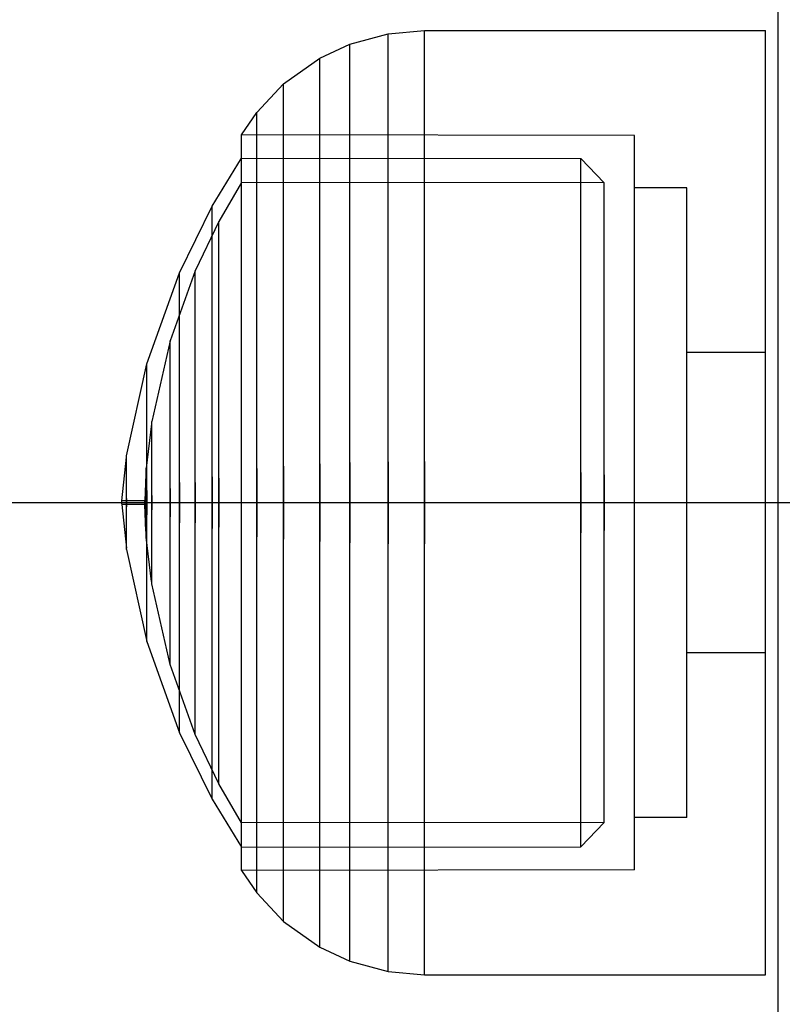
# Model space of a CAD drawing. Units: millimetres. Extents: x 1150 to 7032, y 1051 to 10426.
# Drawn here: x 4218 to 4239, y 4524 to 4552 of the extents above; entities that cross this region are included whole.
import ezdxf

# ---------------------------------------------------------------- set-up
doc = ezdxf.new("R2010")
doc.units = ezdxf.units.MM

msp = doc.modelspace()

# ---------------------------------------------------------------- linework, layer by layer
for p, q in [((4239.212, 4546.997), (4239.212, 4552.246)), ((4228.064, 4551.531), (4229.103, 4551.62)), ((4229.103, 4551.21), (4229.103, 4551.62)), ((4229.103, 4551.62), (4238.853, 4551.62)), ((4238.853, 4551.21), (4238.853, 4551.62)), ((4226.97, 4551.234), (4228.064, 4551.531)), ((4228.064, 4551.123), (4228.064, 4551.531)), ((4226.113, 4550.834), (4226.97, 4551.234)), ((4226.97, 4550.835), (4226.97, 4551.234)), ((4228.064, 4550.321), (4228.064, 4551.123)), ((4229.103, 4550.402), (4229.103, 4551.21)), ((4238.853, 4550.402), (4238.853, 4551.21)), ((4225.076, 4550.095), (4226.113, 4550.834)), ((4226.113, 4550.448), (4226.113, 4550.834)), ((4226.97, 4550.05), (4226.97, 4550.835)), ((4226.113, 4549.687), (4226.113, 4550.448)), ((4228.064, 4549.147), (4228.064, 4550.321)), ((4229.103, 4549.221), (4229.103, 4550.402)), ((4238.853, 4549.221), (4238.853, 4550.402)), ((4224.308, 4549.278), (4225.076, 4550.095)), ((4225.076, 4549.731), (4225.076, 4550.095)), ((4226.97, 4548.903), (4226.97, 4550.05)), ((4225.076, 4549.015), (4225.076, 4549.731)), ((4226.113, 4548.575), (4226.113, 4549.687)), ((4223.873, 4548.642), (4224.308, 4549.278)), ((4224.308, 4548.939), (4224.308, 4549.278)), ((4228.064, 4547.639), (4228.064, 4549.147)), ((4229.103, 4547.702), (4229.103, 4549.221)), ((4238.853, 4547.702), (4238.853, 4549.221)), ((4224.308, 4548.272), (4224.308, 4548.939)), ((4225.076, 4547.967), (4225.076, 4549.015)), ((4226.97, 4547.428), (4226.97, 4548.903)), ((4235.103, 4548.62), (4223.873, 4548.642)), ((4223.873, 4548.323), (4223.873, 4548.642)), ((4226.113, 4547.145), (4226.113, 4548.575)), ((4235.103, 4548.301), (4235.103, 4548.62)), ((4223.873, 4547.693), (4223.873, 4548.323)), ((4224.308, 4547.295), (4224.308, 4548.272)), ((4235.103, 4547.673), (4235.103, 4548.301)), ((4223.036, 4546.596), (4223.873, 4547.969)), ((4223.873, 4547.67), (4223.873, 4547.969)), ((4223.873, 4547.969), (4233.571, 4547.959)), ((4225.076, 4546.62), (4225.076, 4547.967)), ((4233.571, 4547.959), (4234.241, 4547.265)), ((4233.571, 4547.66), (4233.571, 4547.959)), ((4223.873, 4546.772), (4223.873, 4547.693)), ((4223.873, 4547.081), (4223.873, 4547.67)), ((4228.064, 4545.841), (4228.064, 4547.639)), ((4229.103, 4545.893), (4229.103, 4547.702)), ((4233.571, 4547.071), (4233.571, 4547.66)), ((4235.103, 4546.754), (4235.103, 4547.673)), ((4238.853, 4545.893), (4238.853, 4547.702)), ((4226.97, 4545.67), (4226.97, 4547.428)), ((4223.872, 4547.277), (4223.228, 4546.161)), ((4234.241, 4547.265), (4223.872, 4547.277)), ((4223.873, 4546.219), (4223.873, 4547.081)), ((4224.308, 4546.04), (4224.308, 4547.295)), ((4226.113, 4545.44), (4226.113, 4547.145)), ((4233.571, 4546.21), (4233.571, 4547.071)), ((4234.241, 4546.988), (4234.241, 4547.265)), ((4236.603, 4547.12), (4235.103, 4547.12)), ((4236.603, 4546.847), (4236.603, 4547.12)), ((4223.873, 4545.589), (4223.873, 4546.772)), ((4234.241, 4546.44), (4234.241, 4546.988)), ((4236.603, 4546.308), (4236.603, 4546.847)), ((4239.212, 4459.921), (4239.212, 4546.997)), ((4222.098, 4544.698), (4223.036, 4546.596)), ((4223.036, 4546.338), (4223.036, 4546.596)), ((4225.076, 4545.015), (4225.076, 4546.62)), ((4235.103, 4545.573), (4235.103, 4546.754)), ((4223.036, 4545.831), (4223.036, 4546.338)), ((4223.873, 4545.111), (4223.873, 4546.219)), ((4233.571, 4545.104), (4233.571, 4546.21)), ((4234.241, 4545.64), (4234.241, 4546.44)), ((4236.603, 4545.521), (4236.603, 4546.308)), ((4223.228, 4546.161), (4222.552, 4544.747)), ((4223.228, 4545.916), (4223.228, 4546.161)), ((4224.308, 4544.545), (4224.308, 4546.04)), ((4223.036, 4545.089), (4223.036, 4545.831)), ((4223.228, 4545.435), (4223.228, 4545.916)), ((4226.97, 4543.683), (4226.97, 4545.67)), ((4228.064, 4543.809), (4228.064, 4545.841)), ((4229.103, 4543.847), (4229.103, 4545.893)), ((4238.853, 4543.847), (4238.853, 4545.893)), ((4223.228, 4544.732), (4223.228, 4545.435)), ((4223.873, 4544.178), (4223.873, 4545.589)), ((4226.113, 4543.514), (4226.113, 4545.44)), ((4234.241, 4544.611), (4234.241, 4545.64)), ((4235.103, 4544.166), (4235.103, 4545.573)), ((4236.603, 4544.508), (4236.603, 4545.521)), ((4223.036, 4544.136), (4223.036, 4545.089)), ((4223.873, 4543.791), (4223.873, 4545.111)), ((4233.571, 4543.785), (4233.571, 4545.104)), ((4225.076, 4543.2), (4225.076, 4545.015)), ((4221.164, 4542.089), (4222.098, 4544.698)), ((4222.552, 4544.747), (4221.834, 4542.749)), ((4222.098, 4544.498), (4222.098, 4544.698)), ((4222.552, 4544.545), (4222.552, 4544.747)), ((4222.552, 4544.149), (4222.552, 4544.545)), ((4223.228, 4543.827), (4223.228, 4544.732)), ((4224.308, 4542.854), (4224.308, 4544.545)), ((4234.241, 4543.386), (4234.241, 4544.611)), ((4222.098, 4544.105), (4222.098, 4544.498)), ((4236.603, 4543.302), (4236.603, 4544.508)), ((4222.098, 4543.529), (4222.098, 4544.105)), ((4222.552, 4543.569), (4222.552, 4544.149)), ((4223.036, 4543), (4223.036, 4544.136)), ((4223.873, 4542.584), (4223.873, 4544.178)), ((4235.103, 4542.574), (4235.103, 4544.166)), ((4223.228, 4542.749), (4223.228, 4543.827)), ((4223.873, 4542.298), (4223.873, 4543.791)), ((4226.97, 4541.527), (4226.97, 4543.683)), ((4228.064, 4541.604), (4228.064, 4543.809)), ((4229.103, 4541.627), (4229.103, 4543.847)), ((4233.571, 4542.294), (4233.571, 4543.785)), ((4238.853, 4541.627), (4238.853, 4543.847)), ((4222.098, 4542.789), (4222.098, 4543.529)), ((4222.552, 4542.824), (4222.552, 4543.569)), ((4226.113, 4541.423), (4226.113, 4543.514)), ((4225.076, 4541.231), (4225.076, 4543.2)), ((4234.241, 4542), (4234.241, 4543.386)), ((4236.603, 4541.938), (4236.603, 4543.302)), ((4223.036, 4541.716), (4223.036, 4543)), ((4224.308, 4541.019), (4224.308, 4542.854)), ((4221.834, 4542.749), (4221.312, 4540.443)), ((4221.834, 4542.608), (4221.834, 4542.749)), ((4221.834, 4542.331), (4221.834, 4542.608)), ((4222.098, 4541.907), (4222.098, 4542.789)), ((4222.552, 4541.935), (4222.552, 4542.824)), ((4223.228, 4541.531), (4223.228, 4542.749)), ((4223.873, 4540.854), (4223.873, 4542.584)), ((4235.103, 4540.848), (4235.103, 4542.574)), ((4221.834, 4541.926), (4221.834, 4542.331)), ((4223.873, 4540.679), (4223.873, 4542.298)), ((4233.571, 4540.676), (4233.571, 4542.294)), ((4238.853, 4542.416), (4236.603, 4542.416)), ((4220.591, 4539.46), (4221.164, 4542.089)), ((4221.164, 4541.968), (4221.164, 4542.089)), ((4234.241, 4540.496), (4234.241, 4542)), ((4221.164, 4541.731), (4221.164, 4541.968)), ((4221.164, 4541.383), (4221.164, 4541.731)), ((4221.834, 4541.406), (4221.834, 4541.926)), ((4222.098, 4540.911), (4222.098, 4541.907)), ((4222.552, 4540.931), (4222.552, 4541.935)), ((4223.036, 4540.322), (4223.036, 4541.716)), ((4236.603, 4540.458), (4236.603, 4541.938)), ((4223.228, 4540.209), (4223.228, 4541.531)), ((4226.113, 4539.232), (4226.113, 4541.423)), ((4226.97, 4539.267), (4226.97, 4541.527)), ((4228.064, 4539.293), (4228.064, 4541.604)), ((4229.103, 4539.301), (4229.103, 4541.627)), ((4238.853, 4539.301), (4238.853, 4541.627)), ((4221.164, 4540.937), (4221.164, 4541.383)), ((4221.834, 4540.785), (4221.834, 4541.406)), ((4225.076, 4539.168), (4225.076, 4541.231)), ((4221.164, 4540.405), (4221.164, 4540.937)), ((4222.098, 4539.829), (4222.098, 4540.911)), ((4222.552, 4539.842), (4222.552, 4540.931)), ((4224.308, 4539.096), (4224.308, 4541.019)), ((4221.834, 4540.084), (4221.834, 4540.785)), ((4223.873, 4539.041), (4223.873, 4540.854)), ((4223.873, 4538.982), (4223.873, 4540.679)), ((4233.571, 4538.981), (4233.571, 4540.676)), ((4235.103, 4539.039), (4235.103, 4540.848)), ((4221.303, 4540.373), (4221.149, 4539.11)), ((4221.164, 4539.804), (4221.164, 4540.405)), ((4221.312, 4540.373), (4221.312, 4540.443)), ((4221.312, 4540.234), (4221.312, 4540.373)), ((4223.036, 4538.862), (4223.036, 4540.322)), ((4234.241, 4538.92), (4234.241, 4540.496)), ((4236.603, 4538.907), (4236.603, 4540.458)), ((4221.312, 4540.03), (4221.312, 4540.234)), ((4221.312, 4539.769), (4221.312, 4540.03)), ((4221.834, 4539.323), (4221.834, 4540.084)), ((4223.228, 4538.823), (4223.228, 4540.209)), ((4221.164, 4539.151), (4221.164, 4539.804)), ((4221.312, 4539.458), (4221.312, 4539.769)), ((4222.098, 4538.696), (4222.098, 4539.829)), ((4222.552, 4538.7), (4222.552, 4539.842)), ((4220.591, 4539.42), (4220.591, 4539.46)), ((4221.312, 4539.106), (4221.312, 4539.458)), ((4220.451, 4538.17), (4220.587, 4539.42)), ((4220.591, 4539.339), (4220.591, 4539.42)), ((4220.591, 4539.222), (4220.591, 4539.339)), ((4220.591, 4539.071), (4220.591, 4539.222)), ((4221.834, 4538.525), (4221.834, 4539.323)), ((4226.113, 4539.232), (4226.113, 4537.008)), ((4226.113, 4537.008), (4226.113, 4539.232)), ((4226.97, 4539.267), (4226.97, 4536.973)), ((4226.97, 4536.973), (4226.97, 4539.267)), ((4228.064, 4539.293), (4228.064, 4536.947)), ((4228.064, 4536.947), (4228.064, 4539.293)), ((4229.103, 4539.301), (4229.103, 4536.939)), ((4229.103, 4536.939), (4229.103, 4539.301)), ((4238.853, 4536.939), (4238.853, 4539.301)), ((4220.591, 4538.892), (4220.591, 4539.071)), ((4220.591, 4538.689), (4220.591, 4538.892)), ((4221.141, 4538.934), (4221.107, 4538.17)), ((4221.149, 4539.08), (4221.149, 4539.11)), ((4221.149, 4539.02), (4221.149, 4539.08)), ((4221.149, 4538.934), (4221.149, 4539.02)), ((4221.149, 4538.822), (4221.149, 4538.934)), ((4221.164, 4538.467), (4221.164, 4539.151)), ((4221.312, 4538.724), (4221.312, 4539.106)), ((4223.873, 4537.199), (4223.873, 4539.041)), ((4223.873, 4537.258), (4223.873, 4538.982)), ((4224.308, 4539.096), (4224.308, 4537.144)), ((4224.308, 4537.144), (4224.308, 4539.096)), ((4225.076, 4539.168), (4225.076, 4537.072)), ((4225.076, 4537.072), (4225.076, 4539.168)), ((4233.571, 4538.981), (4233.571, 4537.259)), ((4233.571, 4537.259), (4233.571, 4538.981)), ((4234.241, 4538.92), (4234.241, 4537.32)), ((4234.241, 4537.32), (4234.241, 4538.92)), ((4235.103, 4537.201), (4235.103, 4539.039)), ((4236.603, 4537.333), (4236.603, 4538.907)), ((4220.591, 4538.468), (4220.591, 4538.689)), ((4221.149, 4538.69), (4221.149, 4538.822)), ((4221.149, 4538.54), (4221.149, 4538.69)), ((4221.312, 4538.323), (4221.312, 4538.724)), ((4222.098, 4538.696), (4222.098, 4537.544)), ((4222.098, 4537.544), (4222.098, 4538.696)), ((4222.552, 4538.7), (4222.552, 4537.54)), ((4222.552, 4537.54), (4222.552, 4538.7)), ((4223.036, 4538.862), (4223.036, 4537.378)), ((4223.036, 4537.378), (4223.036, 4538.862)), ((4223.228, 4538.823), (4223.228, 4537.417)), ((4223.228, 4537.417), (4223.228, 4538.823)), ((4220.591, 4538.237), (4220.591, 4538.468)), ((4221.149, 4538.377), (4221.149, 4538.54)), ((4221.149, 4538.207), (4221.149, 4538.377)), ((4221.164, 4538.467), (4221.164, 4537.773)), ((4221.164, 4537.773), (4221.164, 4538.467)), ((4221.312, 4538.323), (4221.312, 4537.917)), ((4221.312, 4537.917), (4221.312, 4538.323)), ((4221.834, 4538.525), (4221.834, 4537.715)), ((4221.834, 4537.715), (4221.834, 4538.525)), ((3666.853, 4538.13), (4576.853, 4538.13)), ((4221.107, 4538.17), (4220.451, 4538.17)), ((4220.451, 4538.149), (4220.451, 4538.161)), ((4220.451, 4538.133), (4220.451, 4538.149)), ((4220.451, 4538.116), (4220.451, 4538.133)), ((4220.451, 4538.124), (4220.451, 4538.116)), ((4220.451, 4538.099), (4220.451, 4538.116)), ((4220.451, 4538.085), (4220.451, 4538.099)), ((4220.451, 4538.085), (4220.451, 4538.079)), ((4221.107, 4538.07), (4220.451, 4538.07)), ((4220.451, 4538.07), (4220.587, 4536.82)), ((4220.591, 4538.237), (4220.591, 4538.003)), ((4220.591, 4538.003), (4220.591, 4538.237)), ((4221.107, 4538.149), (4221.107, 4538.161)), ((4221.107, 4538.133), (4221.107, 4538.149)), ((4221.107, 4538.116), (4221.107, 4538.133)), ((4221.107, 4538.124), (4221.107, 4538.116)), ((4221.107, 4538.099), (4221.107, 4538.116)), ((4221.107, 4538.085), (4221.107, 4538.099)), ((4221.107, 4538.085), (4221.107, 4538.079)), ((4221.141, 4537.306), (4221.107, 4538.07)), ((4221.149, 4538.207), (4221.149, 4538.033)), ((4221.149, 4538.033), (4221.149, 4538.207)), ((4220.591, 4537.772), (4220.591, 4538.003)), ((4220.591, 4537.551), (4220.591, 4537.772)), ((4221.149, 4537.863), (4221.149, 4538.033)), ((4221.149, 4537.7), (4221.149, 4537.863)), ((4221.164, 4537.089), (4221.164, 4537.773)), ((4221.312, 4537.516), (4221.312, 4537.917)), ((4220.591, 4537.348), (4220.591, 4537.551)), ((4221.149, 4537.55), (4221.149, 4537.7)), ((4221.149, 4537.418), (4221.149, 4537.55)), ((4221.312, 4537.134), (4221.312, 4537.516)), ((4221.834, 4536.917), (4221.834, 4537.715)), ((4222.098, 4536.411), (4222.098, 4537.544)), ((4222.552, 4536.398), (4222.552, 4537.54)), ((4220.591, 4537.169), (4220.591, 4537.348)), ((4221.149, 4537.306), (4221.149, 4537.418)), ((4221.149, 4537.22), (4221.149, 4537.306)), ((4221.149, 4537.16), (4221.149, 4537.22)), ((4223.036, 4535.918), (4223.036, 4537.378)), ((4223.228, 4536.031), (4223.228, 4537.417)), ((4223.873, 4535.561), (4223.873, 4537.258)), ((4223.873, 4535.386), (4223.873, 4537.199)), ((4233.571, 4535.564), (4233.571, 4537.259)), ((4234.241, 4535.744), (4234.241, 4537.32)), ((4235.103, 4535.392), (4235.103, 4537.201)), ((4236.603, 4535.782), (4236.603, 4537.333)), ((4220.591, 4537.018), (4220.591, 4537.169)), ((4220.591, 4536.901), (4220.591, 4537.018)), ((4221.149, 4537.13), (4221.149, 4537.16)), ((4221.303, 4535.867), (4221.149, 4537.13)), ((4221.164, 4536.436), (4221.164, 4537.089)), ((4221.312, 4536.782), (4221.312, 4537.134)), ((4221.834, 4536.156), (4221.834, 4536.917)), ((4224.308, 4535.221), (4224.308, 4537.144)), ((4225.076, 4535.009), (4225.076, 4537.072)), ((4226.113, 4534.817), (4226.113, 4537.008)), ((4226.97, 4534.713), (4226.97, 4536.973)), ((4228.064, 4534.636), (4228.064, 4536.947)), ((4229.103, 4534.613), (4229.103, 4536.939)), ((4238.853, 4534.613), (4238.853, 4536.939)), ((4220.591, 4536.82), (4220.591, 4536.901)), ((4220.591, 4536.78), (4220.591, 4536.82)), ((4220.591, 4536.78), (4221.164, 4534.151)), ((4221.312, 4536.471), (4221.312, 4536.782)), ((4221.164, 4535.835), (4221.164, 4536.436)), ((4221.312, 4536.21), (4221.312, 4536.471)), ((4222.098, 4535.329), (4222.098, 4536.411)), ((4222.552, 4535.309), (4222.552, 4536.398)), ((4221.312, 4536.006), (4221.312, 4536.21)), ((4221.834, 4535.455), (4221.834, 4536.156)), ((4221.164, 4535.303), (4221.164, 4535.835)), ((4221.312, 4535.867), (4221.312, 4536.006)), ((4221.312, 4535.797), (4221.312, 4535.867)), ((4221.834, 4533.491), (4221.312, 4535.797)), ((4223.036, 4534.524), (4223.036, 4535.918)), ((4223.228, 4534.709), (4223.228, 4536.031)), ((4223.873, 4533.942), (4223.873, 4535.561)), ((4233.571, 4533.946), (4233.571, 4535.564)), ((4234.241, 4534.24), (4234.241, 4535.744)), ((4236.603, 4534.302), (4236.603, 4535.782)), ((4221.164, 4534.857), (4221.164, 4535.303)), ((4221.834, 4534.834), (4221.834, 4535.455)), ((4222.098, 4534.333), (4222.098, 4535.329)), ((4222.552, 4534.305), (4222.552, 4535.309)), ((4223.873, 4533.656), (4223.873, 4535.386)), ((4235.103, 4533.666), (4235.103, 4535.392)), ((4224.308, 4533.386), (4224.308, 4535.221)), ((4225.076, 4533.04), (4225.076, 4535.009)), ((4221.164, 4534.509), (4221.164, 4534.857)), ((4221.834, 4534.314), (4221.834, 4534.834)), ((4223.228, 4533.491), (4223.228, 4534.709)), ((4226.113, 4532.726), (4226.113, 4534.817)), ((4226.97, 4532.557), (4226.97, 4534.713)), ((4221.164, 4534.272), (4221.164, 4534.509)), ((4223.036, 4533.24), (4223.036, 4534.524)), ((4228.064, 4532.431), (4228.064, 4534.636)), ((4229.103, 4532.393), (4229.103, 4534.613)), ((4238.853, 4532.393), (4238.853, 4534.613)), ((4221.164, 4534.151), (4221.164, 4534.272)), ((4221.164, 4534.151), (4222.098, 4531.542)), ((4221.834, 4533.909), (4221.834, 4534.314)), ((4222.098, 4533.451), (4222.098, 4534.333)), ((4222.552, 4533.416), (4222.552, 4534.305)), ((4234.241, 4532.854), (4234.241, 4534.24)), ((4236.603, 4532.938), (4236.603, 4534.302)), ((4221.834, 4533.632), (4221.834, 4533.909)), ((4223.873, 4532.449), (4223.873, 4533.942)), ((4233.571, 4532.455), (4233.571, 4533.946)), ((4238.853, 4533.824), (4236.603, 4533.824)), ((4221.834, 4533.491), (4221.834, 4533.632)), ((4223.873, 4532.062), (4223.873, 4533.656)), ((4235.103, 4532.074), (4235.103, 4533.666)), ((4222.552, 4531.493), (4221.834, 4533.491)), ((4222.098, 4532.711), (4222.098, 4533.451)), ((4222.552, 4532.671), (4222.552, 4533.416)), ((4223.228, 4532.413), (4223.228, 4533.491)), ((4224.308, 4531.695), (4224.308, 4533.386)), ((4223.036, 4532.104), (4223.036, 4533.24)), ((4225.076, 4531.225), (4225.076, 4533.04)), ((4222.098, 4532.135), (4222.098, 4532.711)), ((4226.113, 4530.8), (4226.113, 4532.726)), ((4234.241, 4531.629), (4234.241, 4532.854)), ((4236.603, 4531.732), (4236.603, 4532.938)), ((4222.552, 4532.091), (4222.552, 4532.671)), ((4223.228, 4531.508), (4223.228, 4532.413)), ((4223.873, 4531.129), (4223.873, 4532.449)), ((4226.97, 4530.57), (4226.97, 4532.557)), ((4228.064, 4530.399), (4228.064, 4532.431)), ((4233.571, 4531.136), (4233.571, 4532.455)), ((4222.098, 4531.742), (4222.098, 4532.135)), ((4229.103, 4530.347), (4229.103, 4532.393)), ((4238.853, 4530.347), (4238.853, 4532.393)), ((4222.552, 4531.695), (4222.552, 4532.091)), ((4223.036, 4531.151), (4223.036, 4532.104)), ((4223.873, 4530.651), (4223.873, 4532.062)), ((4235.103, 4530.667), (4235.103, 4532.074)), ((4222.098, 4531.542), (4222.098, 4531.742)), ((4222.552, 4531.493), (4222.552, 4531.695)), ((4224.308, 4530.2), (4224.308, 4531.695)), ((4234.241, 4530.6), (4234.241, 4531.629)), ((4236.603, 4530.719), (4236.603, 4531.732)), ((4222.098, 4531.542), (4223.036, 4529.644)), ((4223.228, 4530.079), (4222.552, 4531.493)), ((4223.228, 4530.805), (4223.228, 4531.508)), ((4223.036, 4530.409), (4223.036, 4531.151)), ((4223.873, 4530.021), (4223.873, 4531.129)), ((4225.076, 4529.62), (4225.076, 4531.225)), ((4233.571, 4530.03), (4233.571, 4531.136)), ((4223.228, 4530.324), (4223.228, 4530.805)), ((4226.113, 4529.095), (4226.113, 4530.8)), ((4223.873, 4529.468), (4223.873, 4530.651)), ((4226.97, 4528.812), (4226.97, 4530.57)), ((4234.241, 4529.8), (4234.241, 4530.6)), ((4235.103, 4529.486), (4235.103, 4530.667)), ((4236.603, 4529.932), (4236.603, 4530.719)), ((4223.036, 4529.902), (4223.036, 4530.409)), ((4223.228, 4530.079), (4223.228, 4530.324)), ((4224.308, 4528.945), (4224.308, 4530.2)), ((4228.064, 4528.601), (4228.064, 4530.399)), ((4229.103, 4528.538), (4229.103, 4530.347)), ((4238.853, 4528.538), (4238.853, 4530.347)), ((4223.036, 4529.644), (4223.036, 4529.902)), ((4223.872, 4528.963), (4223.228, 4530.079)), ((4223.873, 4529.159), (4223.873, 4530.021)), ((4233.571, 4529.169), (4233.571, 4530.03)), ((4236.603, 4529.393), (4236.603, 4529.932)), ((4223.036, 4529.644), (4223.873, 4528.271)), ((4225.076, 4528.273), (4225.076, 4529.62)), ((4234.241, 4529.252), (4234.241, 4529.8)), ((4223.873, 4528.547), (4223.873, 4529.468)), ((4235.103, 4528.567), (4235.103, 4529.486)), ((4236.603, 4529.12), (4236.603, 4529.393)), ((4223.873, 4528.57), (4223.873, 4529.159)), ((4226.113, 4527.665), (4226.113, 4529.095)), ((4233.571, 4528.58), (4233.571, 4529.169)), ((4234.241, 4528.975), (4234.241, 4529.252)), ((4236.603, 4529.12), (4235.103, 4529.12)), ((4234.241, 4528.975), (4223.872, 4528.963)), ((4224.308, 4527.968), (4224.308, 4528.945)), ((4226.97, 4527.337), (4226.97, 4528.812)), ((4233.571, 4528.281), (4234.241, 4528.975)), ((4223.873, 4528.271), (4223.873, 4528.57)), ((4223.873, 4527.917), (4223.873, 4528.547)), ((4228.064, 4527.093), (4228.064, 4528.601)), ((4229.103, 4527.019), (4229.103, 4528.538)), ((4233.571, 4528.281), (4233.571, 4528.58)), ((4235.103, 4527.939), (4235.103, 4528.567)), ((4238.853, 4527.019), (4238.853, 4528.538)), ((4223.873, 4528.271), (4233.571, 4528.281)), ((4225.076, 4527.225), (4225.076, 4528.273)), ((4223.873, 4527.598), (4223.873, 4527.917)), ((4224.308, 4527.301), (4224.308, 4527.968)), ((4235.103, 4527.62), (4235.103, 4527.939)), ((4226.113, 4526.553), (4226.113, 4527.665)), ((4235.103, 4527.62), (4223.873, 4527.598)), ((4223.873, 4527.598), (4224.308, 4526.962)), ((4224.308, 4526.962), (4224.308, 4527.301)), ((4225.076, 4526.509), (4225.076, 4527.225)), ((4226.97, 4526.19), (4226.97, 4527.337)), ((4228.064, 4525.919), (4228.064, 4527.093)), ((4224.308, 4526.962), (4225.076, 4526.145)), ((4229.103, 4525.838), (4229.103, 4527.019)), ((4238.853, 4525.838), (4238.853, 4527.019)), ((4225.076, 4526.145), (4225.076, 4526.509)), ((4226.113, 4525.792), (4226.113, 4526.553)), ((4225.076, 4526.145), (4226.113, 4525.406)), ((4226.97, 4525.405), (4226.97, 4526.19)), ((4226.113, 4525.406), (4226.113, 4525.792)), ((4228.064, 4525.117), (4228.064, 4525.919)), ((4229.103, 4525.03), (4229.103, 4525.838)), ((4238.853, 4525.03), (4238.853, 4525.838)), ((4226.113, 4525.406), (4226.97, 4525.006)), ((4226.97, 4525.006), (4226.97, 4525.405)), ((4228.064, 4524.709), (4228.064, 4525.117)), ((4226.97, 4525.006), (4228.064, 4524.709)), ((4229.103, 4524.62), (4229.103, 4525.03)), ((4238.853, 4524.62), (4238.853, 4525.03)), ((4228.064, 4524.709), (4229.103, 4524.62)), ((4229.103, 4524.62), (4238.853, 4524.62))]:
    msp.add_line(p, q)

doc.saveas('drawing.dxf')
